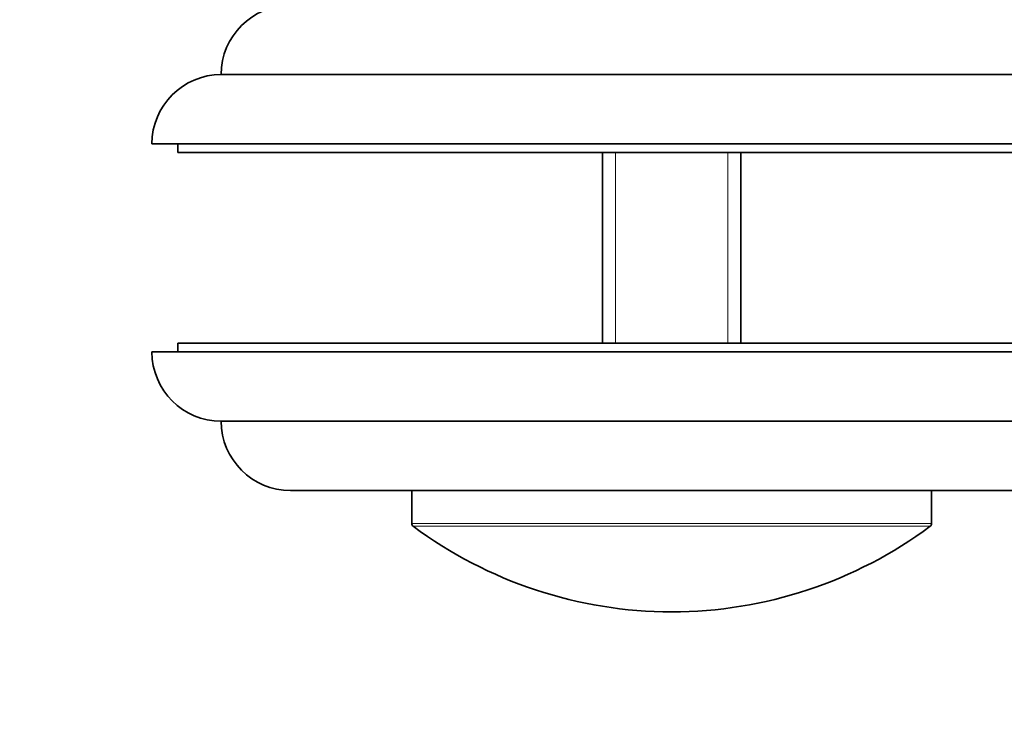
# Model space of a CAD drawing. Units: millimetres. Extents: x 0 to 763, y 0 to 1164.
# Drawn here: x 375 to 432, y 953 to 993 of the extents above; entities that cross this region are included whole.
import ezdxf
from ezdxf import colors
from ezdxf.entities.mleader import LeaderData, LeaderLine
from ezdxf.math import Vec2, Vec3

# ---------------------------------------------------------------- set-up
doc = ezdxf.new("R2010")
doc.units = ezdxf.units.MM
doc.layers.add('DV2_Défaut', color=7, linetype='Continuous')
doc.layers.add('Défaut', color=7, linetype='Continuous')

# ---------------------------------------------------------------- blocks, each defined once
blk = doc.blocks.new('_DOT')
at = {"color": 0}
blk.add_line((0, 0), (-1, 0), dxfattribs=at)
at = {"color": 0, "const_width": 0.333}
blk.add_lwpolyline([(-0.1665, 0, 1), (0.1665, 0, 1)], format="xyb", close=True, dxfattribs=at)
blk = doc.blocks.new('SE1')
at = {"layer": 'DV2_Défaut', "color": 7, "linetype": 'Continuous', "lineweight": 35}
for p, q in [((438.408, 989.795), (386.408, 989.795)), ((442.408, 985.795), (382.408, 985.795)), ((383.908, 985.795), (383.908, 985.295)), ((440.908, 985.295), (383.908, 985.295)), ((408.408, 985.295), (408.408, 974.292)), ((416.408, 974.292), (416.408, 985.295)), ((383.908, 974.292), (440.908, 974.292)), ((383.908, 974.292), (383.908, 973.792)), ((382.408, 973.792), (442.408, 973.792)), ((386.408, 969.792), (438.408, 969.792)), ((390.408, 965.793), (434.408, 965.793)), ((397.408, 965.793), (397.408, 963.894)), ((427.408, 963.894), (427.408, 965.793))]:
    blk.add_line(p, q, dxfattribs=at)
at = {"layer": 'DV2_Défaut', "color": 7, "linetype": 'Continuous', "lineweight": 18}
for p, q in [((409.173, 974.292), (409.173, 985.295)), ((415.643, 974.292), (415.643, 985.295)), ((397.408, 963.894), (427.408, 963.894)), ((427.327, 963.733), (397.489, 963.733))]:
    blk.add_line(p, q, dxfattribs=at)
at = {"layer": 'DV2_Défaut', "color": 7, "linetype": 'Continuous', "lineweight": 35}
for centre, radius, start, end in [((390.408, 989.793), 4, 90, 179.9825), ((386.408, 985.795), 4, 90, 180), ((386.408, 973.792), 4, 180, 270), ((390.408, 969.793), 4, 180.0175, 270), ((397.608, 963.894), 0.2, 180, 233.3608), ((427.208, 963.894), 0.2, 306.6392, 0), ((412.408, 983.793), 25, 233.3608, 270), ((412.408, 983.793), 25, 270, 306.6392)]:
    blk.add_arc(centre, radius, start, end, dxfattribs=at)

msp = doc.modelspace()

# ---------------------------------------------------------------- block references
at = {"layer": 'Défaut'}
msp.add_blockref('SE1', (0, 0), dxfattribs=at)

# ---------------------------------------------------------------- leaders
at = {"layer": 'Défaut', "color": 7, "linetype": 'Continuous', "lineweight": 18}
ml = msp.add_multileader_mtext('Standard', dxfattribs=at)
ml.set_content('{\\pxsm0.9;\\fSolid Edge ISO|b1||i0||c0|p34;\\W1.;20/12/2016\\P}', color=256)
ml.set_leader_properties()
ml.set_arrow_properties(name='DOT')
ml.build(insert=Vec2(0, 0))
ml.multileader.update_dxf_attribs({"leader_type": 0, "dogleg_length": 0, "arrow_head_size": 12})
ctx = ml.context
ctx.base_point, ctx.char_height, ctx.arrow_head_size, ctx.landing_gap_size = Vec3(656.602, 1156.973), 12, 12, 4.2
notes = []
notes.append((ctx, [(0, (0, 0, 0), (0, 0), (1, 0), 1, [])]))
ctx.mtext.insert = Vec3(658.602, 1163.093)
for ctx, leaders in notes:
    for number, flags, end, landing, length, lines in leaders:
        leader = LeaderData()
        leader.index, (leader.has_last_leader_line, leader.has_dogleg_vector, leader.attachment_direction) = number, flags
        leader.last_leader_point, leader.dogleg_vector, leader.dogleg_length = Vec3(end), Vec3(landing), length
        for number, points, colour, breaks in lines:
            line = LeaderLine()
            line.index, line.vertices, line.color, line.breaks = number, Vec3.list(points), colors.encode_raw_color(colour), breaks
            leader.lines.append(line)
        ctx.leaders.append(leader)

doc.saveas('drawing.dxf')
